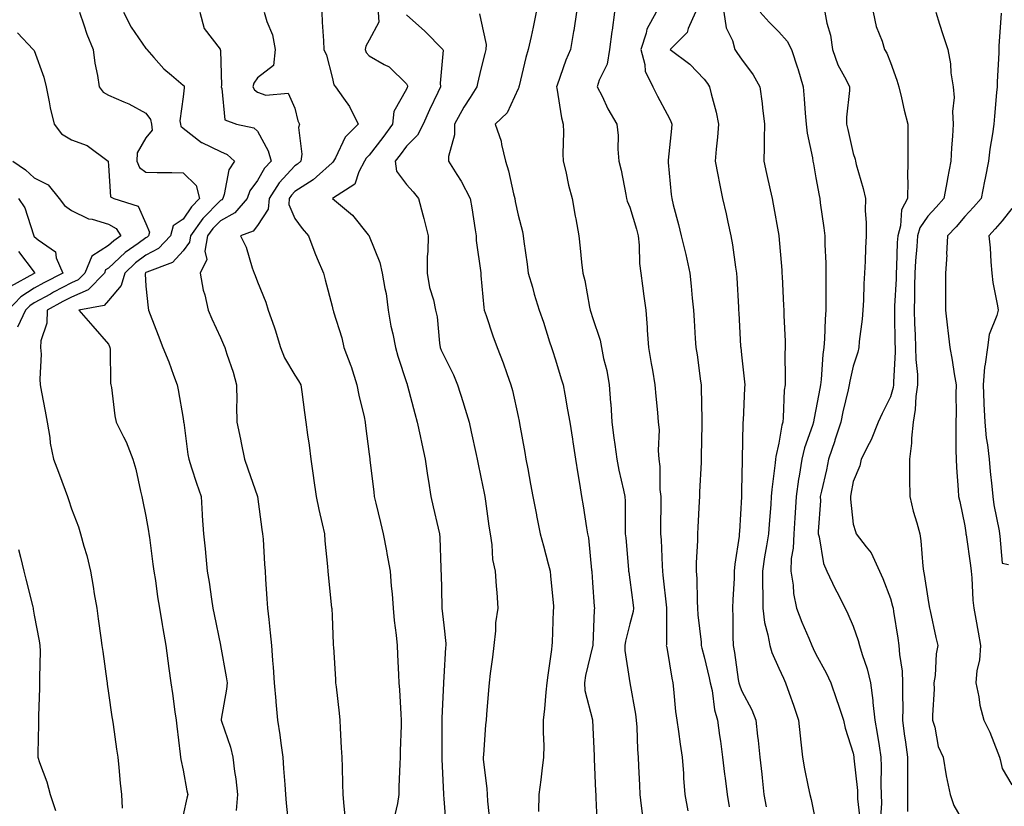
# Model space of a CAD drawing. Units: inches. Extents: x 923603 to 926243, y 7374458 to 7377098.
# Drawn here: x 924484 to 924749, y 7376749 to 7376960 of the extents above; entities that cross this region are included whole.
import ezdxf

# ---------------------------------------------------------------- set-up
doc = ezdxf.new("R2010")
doc.units = ezdxf.units.IN
doc.header["$MEASUREMENT"] = 0
doc.layers.add('Contour_92367374', color=7, linetype='Continuous', true_color=0xe1c52d)

msp = doc.modelspace()

# ---------------------------------------------------------------- linework, layer by layer
at = {"layer": 'Contour_92367374'}
for points in [[(924500.18, 7376961.92, 3353), (924501.38, 7376958.59, 3353), (924502.21, 7376956.08, 3353), (924503.87, 7376951.92, 3353), (924504.38, 7376948.25, 3353), (924505.05, 7376944.92, 3353), (924505.53, 7376941.92, 3353), (924506.57, 7376940.44, 3353), (924508.05, 7376939.69, 3353), (924512.1, 7376937.87, 3353), (924513.46, 7376937.33, 3353), (924518.05, 7376934.8, 3353), (924519.27, 7376933.14, 3353), (924519.53, 7376931.92, 3353), (924519.7, 7376930.27, 3353), (924518.05, 7376928.21, 3353), (924515.74, 7376924.23, 3353), (924515.61, 7376921.92, 3353), (924516.35, 7376920.21, 3353), (924518.05, 7376918.96, 3353), (924521.1, 7376918.87, 3353), (924525, 7376918.87, 3353), (924528.05, 7376918.78, 3353), (924531.56, 7376915.43, 3353), (924532.44, 7376911.92, 3353), (924530.27, 7376909.7, 3353), (924528.05, 7376906.39, 3353), (924525.4, 7376904.57, 3353), (924524.68, 7376901.92, 3353), (924521.45, 7376898.52, 3353), (924518.05, 7376896.7, 3353), (924515.28, 7376894.69, 3353), (924512.37, 7376891.92, 3353), (924511.44, 7376888.53, 3353), (924508.05, 7376884.53, 3353), (924506.8, 7376883.18, 3353), (924500.05, 7376881.92, 3353), (924503.79, 7376877.66, 3353), (924508.05, 7376872.82, 3353), (924508.32, 7376872.19, 3353), (924508.41, 7376871.92, 3353), (924508.48, 7376871.48, 3353), (924508.52, 7376862.39, 3353), (924508.64, 7376861.92, 3353), (924508.78, 7376861.19, 3353), (924509.71, 7376853.59, 3353), (924510.09, 7376851.92, 3353), (924512.03, 7376847.94, 3353), (924512.76, 7376846.63, 3353), (924514.53, 7376841.92, 3353), (924515.35, 7376839.22, 3353), (924516.62, 7376833.35, 3353), (924517, 7376831.92, 3353), (924517.16, 7376831.03, 3353), (924518.05, 7376826.68, 3353), (924518.79, 7376822.66, 3353), (924518.88, 7376821.92, 3353), (924519.01, 7376820.96, 3353), (924519.93, 7376813.8, 3353), (924520.19, 7376811.92, 3353), (924520.63, 7376809.34, 3353), (924521.16, 7376805.03, 3353), (924521.75, 7376801.92, 3353), (924522.45, 7376797.52, 3353), (924522.59, 7376796.46, 3353), (924523.37, 7376791.92, 3353), (924523.94, 7376787.81, 3353), (924524.23, 7376785.74, 3353), (924524.76, 7376781.92, 3353), (924525.17, 7376779.04, 3353), (924525.87, 7376774.1, 3353), (924526.17, 7376771.92, 3353), (924526.38, 7376770.26, 3353), (924527.23, 7376762.74, 3353), (924527.33, 7376761.92, 3353), (924527.45, 7376761.32, 3353), (924528.05, 7376758.45, 3353), (924529.07, 7376752.94, 3353), (924529.29, 7376751.92, 3353), (924529.03, 7376750.94, 3353), (924528.05, 7376746.46, 3353)], [(924512, 7376961.92, 3354), (924514.09, 7376957.97, 3354), (924518.05, 7376952.22, 3354), (924518.21, 7376952.08, 3354), (924518.27, 7376951.92, 3354), (924520.2, 7376949.77, 3354), (924522.87, 7376946.74, 3354), (924524.94, 7376945.03, 3354), (924528.05, 7376942.39, 3354), (924528.29, 7376942.16, 3354), (924528.37, 7376941.92, 3354), (924528.36, 7376941.61, 3354), (924528.05, 7376939.18, 3354), (924527.2, 7376932.77, 3354), (924527.38, 7376931.92, 3354), (924527.43, 7376931.31, 3354), (924528.05, 7376930.8, 3354), (924532.97, 7376927, 3354), (924533.06, 7376926.93, 3354), (924538.05, 7376924.55, 3354), (924539.89, 7376923.76, 3354), (924541.82, 7376921.92, 3354), (924540.34, 7376919.63, 3354), (924539.12, 7376912.99, 3354), (924538.73, 7376911.92, 3354), (924538.42, 7376911.55, 3354), (924538.05, 7376911.35, 3354), (924533.38, 7376906.59, 3354), (924530.03, 7376901.92, 3354), (924529.74, 7376900.23, 3354), (924528.05, 7376897.87, 3354), (924525.18, 7376894.79, 3354), (924518.29, 7376892.17, 3354), (924518.05, 7376892.03, 3354), (924517.98, 7376891.99, 3354), (924517.91, 7376891.92, 3354), (924517.86, 7376891.73, 3354), (924518.05, 7376888.36, 3354), (924518.69, 7376882.56, 3354), (924518.76, 7376881.92, 3354), (924519.21, 7376880.76, 3354), (924521.33, 7376875.2, 3354), (924522.64, 7376871.92, 3354), (924524.18, 7376868.05, 3354), (924525.48, 7376864.49, 3354), (924526.45, 7376861.92, 3354), (924526.71, 7376860.58, 3354), (924528.05, 7376852.86, 3354), (924528.19, 7376852.06, 3354), (924528.19, 7376851.92, 3354), (924528.22, 7376851.75, 3354), (924529.35, 7376843.22, 3354), (924529.59, 7376841.92, 3354), (924530.34, 7376839.62, 3354), (924531.62, 7376835.49, 3354), (924532.86, 7376831.92, 3354), (924533.18, 7376827.05, 3354), (924533.2, 7376826.77, 3354), (924533.53, 7376821.92, 3354), (924534.01, 7376817.88, 3354), (924534.13, 7376815.84, 3354), (924534.54, 7376811.92, 3354), (924535.07, 7376808.94, 3354), (924535.65, 7376804.32, 3354), (924536.04, 7376801.92, 3354), (924536.35, 7376800.21, 3354), (924538.05, 7376792.03, 3354), (924538.07, 7376791.92, 3354), (924538.07, 7376791.89, 3354), (924539.66, 7376783.53, 3354), (924539.84, 7376781.92, 3354), (924539.74, 7376780.23, 3354), (924538.27, 7376772.14, 3354), (924538.26, 7376771.92, 3354), (924538.34, 7376771.63, 3354), (924540.75, 7376764.62, 3354), (924541.42, 7376761.92, 3354), (924541.86, 7376758.11, 3354), (924542.22, 7376756.1, 3354), (924542.64, 7376751.92, 3354), (924542.33, 7376747.64, 3354)], [(924532.53, 7376961.92, 3355), (924533.7, 7376957.58, 3355), (924538, 7376951.98, 3355), (924538.03, 7376951.92, 3355), (924538.04, 7376951.91, 3355), (924538.05, 7376951.66, 3355), (924538.36, 7376942.23, 3355), (924538.28, 7376941.92, 3355), (924538.48, 7376941.49, 3355), (924539.22, 7376933.09, 3355), (924542.43, 7376931.92, 3355), (924547.03, 7376930.9, 3355), (924548.05, 7376929.97, 3355), (924550.9, 7376924.77, 3355), (924551.67, 7376921.92, 3355), (924549.93, 7376920.03, 3355), (924548.05, 7376916.74, 3355), (924545.98, 7376913.98, 3355), (924545.24, 7376911.92, 3355), (924541.92, 7376908.05, 3355), (924538.05, 7376905.95, 3355), (924536.06, 7376903.91, 3355), (924534.63, 7376901.92, 3355), (924533.92, 7376897.79, 3355), (924534.4, 7376895.57, 3355), (924532.67, 7376891.92, 3355), (924533.48, 7376887.35, 3355), (924533.88, 7376886.09, 3355), (924534.82, 7376881.92, 3355), (924535.78, 7376879.65, 3355), (924538.05, 7376874.63, 3355), (924538.88, 7376872.76, 3355), (924539.26, 7376871.92, 3355), (924539.8, 7376870.17, 3355), (924541.46, 7376865.33, 3355), (924542.41, 7376861.92, 3355), (924542.46, 7376857.51, 3355), (924542.42, 7376856.29, 3355), (924542.48, 7376851.92, 3355), (924543.46, 7376847.33, 3355), (924543.63, 7376846.34, 3355), (924544.51, 7376841.92, 3355), (924545.44, 7376839.31, 3355), (924548.05, 7376831.92, 3355), (924549.22, 7376823.09, 3355), (924549.41, 7376821.92, 3355), (924549.51, 7376820.47, 3355), (924549.93, 7376813.8, 3355), (924550.05, 7376811.92, 3355), (924550.2, 7376809.77, 3355), (924550.55, 7376804.41, 3355), (924550.73, 7376801.92, 3355), (924551.04, 7376798.93, 3355), (924551.46, 7376795.33, 3355), (924551.81, 7376791.92, 3355), (924552.1, 7376787.87, 3355), (924552.22, 7376786.09, 3355), (924552.52, 7376781.92, 3355), (924552.94, 7376777.03, 3355), (924552.95, 7376776.82, 3355), (924553.38, 7376771.92, 3355), (924554.05, 7376767.92, 3355), (924554.26, 7376765.71, 3355), (924554.82, 7376761.92, 3355), (924555, 7376758.87, 3355), (924555.35, 7376754.61, 3355), (924555.53, 7376751.92, 3355), (924555.76, 7376749.63, 3355), (924556.38, 7376743.59, 3355)], [(924549.81, 7376961.92, 3356), (924550.5, 7376959.47, 3356), (924552.04, 7376955.91, 3356), (924552.77, 7376951.92, 3356), (924552.35, 7376947.62, 3356), (924548.05, 7376944.35, 3356), (924547.05, 7376942.92, 3356), (924546.8, 7376941.92, 3356), (924547.2, 7376941.07, 3356), (924548.05, 7376940.5, 3356), (924550.3, 7376939.67, 3356), (924556.31, 7376940.18, 3356), (924558.05, 7376936.2, 3356), (924558.87, 7376932.74, 3356), (924559.3, 7376931.92, 3356), (924559.02, 7376930.95, 3356), (924559.93, 7376923.81, 3356), (924559.65, 7376921.92, 3356), (924558.81, 7376921.16, 3356), (924558.05, 7376920.67, 3356), (924553.83, 7376916.14, 3356), (924551.13, 7376911.92, 3356), (924550.92, 7376909.06, 3356), (924548.05, 7376904.7, 3356), (924546.83, 7376903.14, 3356), (924543.44, 7376901.92, 3356), (924545, 7376898.87, 3356), (924546.64, 7376893.33, 3356), (924547.18, 7376891.92, 3356), (924547.41, 7376891.28, 3356), (924548.05, 7376889.55, 3356), (924550.24, 7376884.11, 3356), (924550.9, 7376881.92, 3356), (924552.47, 7376877.5, 3356), (924552.81, 7376876.68, 3356), (924554.24, 7376871.92, 3356), (924555.26, 7376869.13, 3356), (924558.05, 7376864.53, 3356), (924559.09, 7376862.96, 3356), (924559.67, 7376861.92, 3356), (924559.94, 7376860.03, 3356), (924560.62, 7376854.5, 3356), (924561.02, 7376851.92, 3356), (924561.49, 7376848.48, 3356), (924561.87, 7376845.74, 3356), (924562.4, 7376841.92, 3356), (924563.08, 7376836.95, 3356), (924563.09, 7376836.88, 3356), (924563.76, 7376831.92, 3356), (924564.53, 7376828.4, 3356), (924565.42, 7376824.55, 3356), (924566, 7376821.92, 3356), (924566.16, 7376820.03, 3356), (924566.85, 7376813.12, 3356), (924566.95, 7376811.92, 3356), (924567.04, 7376810.92, 3356), (924567.95, 7376802.02, 3356), (924567.96, 7376801.92, 3356), (924567.96, 7376801.83, 3356), (924568.05, 7376799.88, 3356), (924568.38, 7376792.25, 3356), (924568.39, 7376791.92, 3356), (924568.42, 7376791.56, 3356), (924568.97, 7376782.84, 3356), (924569.02, 7376781.92, 3356), (924569.13, 7376780.84, 3356), (924569.93, 7376773.8, 3356), (924570.13, 7376771.92, 3356), (924570.24, 7376769.73, 3356), (924570.55, 7376764.43, 3356), (924570.67, 7376761.92, 3356), (924570.76, 7376759.22, 3356), (924570.89, 7376754.76, 3356), (924570.97, 7376751.92, 3356), (924571.21, 7376748.76, 3356), (924571.56, 7376745.43, 3356)], [(924565.35, 7376961.92, 3357), (924565.44, 7376959.31, 3357), (924565.75, 7376954.22, 3357), (924565.83, 7376951.92, 3357), (924566.55, 7376950.42, 3357), (924568.05, 7376944.53, 3357), (924568.58, 7376942.45, 3357), (924569.02, 7376941.92, 3357), (924571.12, 7376938.85, 3357), (924572.76, 7376936.63, 3357), (924575.08, 7376931.92, 3357), (924571.59, 7376928.38, 3357), (924569, 7376922.87, 3357), (924568.45, 7376921.92, 3357), (924568.31, 7376921.66, 3357), (924568.05, 7376921.46, 3357), (924563.91, 7376917.78, 3357), (924563.01, 7376916.96, 3357), (924558.05, 7376913.8, 3357), (924557.14, 7376912.83, 3357), (924556.56, 7376911.92, 3357), (924556.44, 7376910.31, 3357), (924558.05, 7376906.53, 3357), (924560.03, 7376903.9, 3357), (924561.76, 7376901.92, 3357), (924563.43, 7376897.3, 3357), (924564.1, 7376895.86, 3357), (924565.77, 7376891.92, 3357), (924566.24, 7376890.11, 3357), (924568.05, 7376883.02, 3357), (924568.26, 7376882.13, 3357), (924568.34, 7376881.92, 3357), (924568.44, 7376881.53, 3357), (924570.66, 7376874.53, 3357), (924571.25, 7376871.92, 3357), (924573.13, 7376867, 3357), (924573.18, 7376866.79, 3357), (924574.73, 7376861.92, 3357), (924575.25, 7376859.12, 3357), (924576.66, 7376853.31, 3357), (924576.95, 7376851.92, 3357), (924577.06, 7376850.93, 3357), (924578.05, 7376843.29, 3357), (924578.2, 7376842.07, 3357), (924578.23, 7376841.92, 3357), (924578.25, 7376841.72, 3357), (924579.27, 7376833.14, 3357), (924579.41, 7376831.92, 3357), (924579.82, 7376830.15, 3357), (924581.05, 7376824.92, 3357), (924581.76, 7376821.92, 3357), (924582.65, 7376817.32, 3357), (924582.79, 7376816.66, 3357), (924583.67, 7376811.92, 3357), (924583.96, 7376807.83, 3357), (924584.18, 7376805.79, 3357), (924584.48, 7376801.92, 3357), (924584.75, 7376798.62, 3357), (924585.32, 7376794.66, 3357), (924585.57, 7376791.92, 3357), (924585.68, 7376789.55, 3357), (924585.91, 7376784.06, 3357), (924586, 7376781.92, 3357), (924586.15, 7376780.02, 3357), (924586.49, 7376773.48, 3357), (924586.6, 7376771.92, 3357), (924586.6, 7376770.47, 3357), (924586.33, 7376763.65, 3357), (924586.32, 7376761.92, 3357), (924586.3, 7376760.17, 3357), (924585.98, 7376753.98, 3357), (924585.96, 7376751.92, 3357), (924585.68, 7376749.54, 3357), (924584.66, 7376745.31, 3357)], [(924580.41, 7376961.92, 3358), (924580.66, 7376959.31, 3358), (924578.05, 7376954.46, 3358), (924577.11, 7376952.86, 3358), (924576.92, 7376951.92, 3358), (924577.26, 7376951.13, 3358), (924578.05, 7376950.23, 3358), (924582.03, 7376947.94, 3358), (924583.43, 7376947.29, 3358), (924588.05, 7376942.75, 3358), (924588.3, 7376942.17, 3358), (924588.33, 7376941.92, 3358), (924588.24, 7376941.73, 3358), (924588.05, 7376941.29, 3358), (924584.66, 7376935.31, 3358), (924584.32, 7376931.92, 3358), (924581.67, 7376928.3, 3358), (924578.05, 7376923.58, 3358), (924577.22, 7376922.75, 3358), (924576.75, 7376921.92, 3358), (924575.21, 7376919.08, 3358), (924574.16, 7376915.8, 3358), (924568.16, 7376911.92, 3358), (924573.56, 7376907.43, 3358), (924577.76, 7376902.21, 3358), (924578, 7376901.92, 3358), (924578.05, 7376901.81, 3358), (924580.88, 7376894.75, 3358), (924581.56, 7376891.92, 3358), (924582.2, 7376887.77, 3358), (924582.55, 7376886.42, 3358), (924583.09, 7376881.92, 3358), (924583.82, 7376877.69, 3358), (924584.37, 7376875.6, 3358), (924585.11, 7376871.92, 3358), (924585.72, 7376869.59, 3358), (924588.05, 7376862.55, 3358), (924588.21, 7376862.08, 3358), (924588.27, 7376861.92, 3358), (924588.35, 7376861.61, 3358), (924590.32, 7376854.19, 3358), (924590.96, 7376851.92, 3358), (924591.72, 7376848.25, 3358), (924592.17, 7376846.04, 3358), (924593.03, 7376841.92, 3358), (924593.67, 7376837.53, 3358), (924593.94, 7376836.03, 3358), (924594.58, 7376831.92, 3358), (924595.24, 7376829.11, 3358), (924596.58, 7376823.39, 3358), (924596.92, 7376821.92, 3358), (924597.02, 7376820.9, 3358), (924597.24, 7376812.73, 3358), (924597.31, 7376811.92, 3358), (924597.35, 7376811.22, 3358), (924597.55, 7376802.42, 3358), (924597.58, 7376801.92, 3358), (924598.05, 7376797.4, 3358), (924598.58, 7376792.45, 3358), (924598.61, 7376791.92, 3358), (924598.56, 7376791.41, 3358), (924598.05, 7376783.49, 3358), (924597.96, 7376782.01, 3358), (924597.95, 7376781.92, 3358), (924597.95, 7376781.82, 3358), (924597.52, 7376772.44, 3358), (924597.52, 7376771.92, 3358), (924597.52, 7376771.39, 3358), (924597.53, 7376762.44, 3358), (924597.52, 7376761.92, 3358), (924597.53, 7376761.4, 3358), (924597.97, 7376752, 3358), (924597.97, 7376751.92, 3358), (924597.96, 7376751.83, 3358), (924598.05, 7376750.8, 3358), (924598.67, 7376742.53, 3358)], [(924588.05, 7376961.24, 3359), (924592.95, 7376956.82, 3359), (924597.84, 7376951.92, 3359), (924597.88, 7376951.75, 3359), (924597.11, 7376942.86, 3359), (924597.23, 7376941.92, 3359), (924596.49, 7376940.36, 3359), (924594.21, 7376935.76, 3359), (924592.49, 7376931.92, 3359), (924591.05, 7376928.92, 3359), (924588.05, 7376925.96, 3359), (924586.35, 7376923.62, 3359), (924585.05, 7376921.92, 3359), (924585.4, 7376919.27, 3359), (924588.05, 7376915.69, 3359), (924589.87, 7376913.74, 3359), (924591.28, 7376911.92, 3359), (924592.42, 7376907.54, 3359), (924592.71, 7376906.58, 3359), (924593.84, 7376901.92, 3359), (924593.81, 7376897.68, 3359), (924593.65, 7376896.33, 3359), (924593.63, 7376891.92, 3359), (924594.19, 7376888.06, 3359), (924595.3, 7376884.68, 3359), (924595.85, 7376881.92, 3359), (924596.25, 7376880.12, 3359), (924596.92, 7376873.05, 3359), (924597.13, 7376871.92, 3359), (924597.37, 7376871.24, 3359), (924598.05, 7376869.74, 3359), (924600.68, 7376864.55, 3359), (924601.78, 7376861.92, 3359), (924603.25, 7376857.12, 3359), (924603.45, 7376856.52, 3359), (924604.9, 7376851.92, 3359), (924605.45, 7376849.32, 3359), (924606.76, 7376843.21, 3359), (924607.03, 7376841.92, 3359), (924607.2, 7376841.07, 3359), (924608.05, 7376837.15, 3359), (924608.92, 7376832.79, 3359), (924609.09, 7376831.92, 3359), (924609.3, 7376830.68, 3359), (924610.13, 7376824, 3359), (924610.52, 7376821.92, 3359), (924611.02, 7376818.95, 3359), (924611.14, 7376815.01, 3359), (924611.88, 7376811.92, 3359), (924612.16, 7376807.82, 3359), (924612.28, 7376806.15, 3359), (924612.56, 7376801.92, 3359), (924611.99, 7376797.98, 3359), (924611.95, 7376795.82, 3359), (924611.5, 7376791.92, 3359), (924611.14, 7376788.83, 3359), (924610.52, 7376784.39, 3359), (924610.22, 7376781.92, 3359), (924610.04, 7376779.93, 3359), (924609.56, 7376773.43, 3359), (924609.43, 7376771.92, 3359), (924609.32, 7376770.65, 3359), (924608.71, 7376762.59, 3359), (924608.66, 7376761.92, 3359), (924608.67, 7376761.3, 3359), (924609.67, 7376753.54, 3359), (924609.71, 7376751.92, 3359), (924609.84, 7376750.13, 3359), (924610.45, 7376744.32, 3359)], [(924607.65, 7376961.52, 3360), (924608.05, 7376959.83, 3360), (924609.44, 7376953.31, 3360), (924609.41, 7376951.92, 3360), (924609.12, 7376950.85, 3360), (924608.05, 7376946.69, 3360), (924607.13, 7376942.84, 3360), (924606.99, 7376941.92, 3360), (924605.17, 7376939.05, 3360), (924603.49, 7376936.48, 3360), (924600.96, 7376931.92, 3360), (924600.99, 7376928.98, 3360), (924599.33, 7376923.2, 3360), (924599.35, 7376921.92, 3360), (924601.56, 7376918.41, 3360), (924602.75, 7376916.62, 3360), (924605.13, 7376911.92, 3360), (924605.57, 7376909.44, 3360), (924606.49, 7376903.48, 3360), (924606.76, 7376901.92, 3360), (924606.75, 7376900.62, 3360), (924607.98, 7376891.99, 3360), (924607.98, 7376891.92, 3360), (924607.99, 7376891.86, 3360), (924608.05, 7376891.24, 3360), (924608.8, 7376882.67, 3360), (924608.95, 7376881.92, 3360), (924609.43, 7376880.55, 3360), (924611.21, 7376875.08, 3360), (924612.38, 7376871.92, 3360), (924613.98, 7376867.85, 3360), (924614.98, 7376864.99, 3360), (924616.12, 7376861.92, 3360), (924616.56, 7376860.42, 3360), (924618.05, 7376853.37, 3360), (924618.3, 7376852.17, 3360), (924618.41, 7376851.56, 3360), (924619.85, 7376843.72, 3360), (924620.15, 7376841.92, 3360), (924620.61, 7376839.36, 3360), (924621.39, 7376835.26, 3360), (924621.97, 7376831.92, 3360), (924622.95, 7376827.02, 3360), (924622.99, 7376826.86, 3360), (924623.95, 7376821.92, 3360), (924624.83, 7376818.7, 3360), (924626.13, 7376813.84, 3360), (924626.64, 7376811.92, 3360), (924626.73, 7376810.6, 3360), (924627.5, 7376802.47, 3360), (924627.54, 7376801.92, 3360), (924627.48, 7376801.35, 3360), (924627.22, 7376792.75, 3360), (924627.11, 7376791.92, 3360), (924626.99, 7376790.86, 3360), (924626, 7376783.97, 3360), (924625.76, 7376781.92, 3360), (924625.52, 7376779.39, 3360), (924625.09, 7376774.88, 3360), (924624.8, 7376771.92, 3360), (924624.73, 7376768.6, 3360), (924624.93, 7376765.04, 3360), (924624.85, 7376761.92, 3360), (924624.41, 7376758.28, 3360), (924624.1, 7376755.87, 3360), (924623.63, 7376751.92, 3360), (924623.48, 7376747.35, 3360)], [(924622.92, 7376961.92, 3361), (924622.06, 7376957.91, 3361), (924621.53, 7376955.4, 3361), (924620.78, 7376951.92, 3361), (924620.15, 7376949.82, 3361), (924618.28, 7376942.16, 3361), (924618.22, 7376941.92, 3361), (924618.21, 7376941.76, 3361), (924618.05, 7376941.38, 3361), (924615.07, 7376934.9, 3361), (924611.87, 7376931.92, 3361), (924613.46, 7376927.34, 3361), (924613.55, 7376926.42, 3361), (924614.62, 7376921.92, 3361), (924615.49, 7376919.36, 3361), (924616.8, 7376913.17, 3361), (924617.15, 7376911.92, 3361), (924617.28, 7376911.15, 3361), (924618.05, 7376907.49, 3361), (924619.18, 7376903.05, 3361), (924619.39, 7376901.92, 3361), (924619.6, 7376900.37, 3361), (924620.44, 7376894.31, 3361), (924620.75, 7376891.92, 3361), (924621.86, 7376888.11, 3361), (924622.38, 7376886.25, 3361), (924623.71, 7376881.92, 3361), (924624.82, 7376878.69, 3361), (924626.48, 7376873.49, 3361), (924627.01, 7376871.92, 3361), (924627.25, 7376871.12, 3361), (924628.05, 7376868.58, 3361), (924629.63, 7376863.5, 3361), (924630.13, 7376861.92, 3361), (924630.57, 7376859.4, 3361), (924631.34, 7376855.21, 3361), (924631.89, 7376851.92, 3361), (924632.62, 7376847.36, 3361), (924632.73, 7376846.6, 3361), (924633.47, 7376841.92, 3361), (924634.11, 7376837.98, 3361), (924634.51, 7376835.46, 3361), (924635.08, 7376831.92, 3361), (924635.53, 7376829.4, 3361), (924636.43, 7376823.54, 3361), (924636.71, 7376821.92, 3361), (924636.92, 7376820.79, 3361), (924637.78, 7376812.19, 3361), (924637.83, 7376811.92, 3361), (924637.84, 7376811.71, 3361), (924638.05, 7376808.84, 3361), (924638.49, 7376802.36, 3361), (924638.54, 7376801.92, 3361), (924638.47, 7376801.5, 3361), (924638.11, 7376791.98, 3361), (924638.1, 7376791.87, 3361), (924638.05, 7376791.67, 3361), (924636.14, 7376783.83, 3361), (924635.84, 7376781.92, 3361), (924636, 7376779.87, 3361), (924638.05, 7376771.97, 3361), (924638.06, 7376771.92, 3361), (924638.06, 7376771.91, 3361), (924638.46, 7376762.34, 3361), (924638.48, 7376761.92, 3361), (924638.5, 7376761.47, 3361), (924638.85, 7376752.72, 3361), (924638.88, 7376751.92, 3361), (924638.95, 7376751.02, 3361), (924639.29, 7376743.16, 3361)], [(924633.72, 7376961.92, 3362), (924632.97, 7376957.01, 3362), (924632.92, 7376956.79, 3362), (924632.08, 7376951.92, 3362), (924630.87, 7376949.1, 3362), (924628.51, 7376942.38, 3362), (924628.33, 7376941.92, 3362), (924628.41, 7376941.56, 3362), (924629.7, 7376933.57, 3362), (924630.1, 7376931.92, 3362), (924630.23, 7376929.74, 3362), (924630.01, 7376923.88, 3362), (924630.16, 7376921.92, 3362), (924630.83, 7376919.14, 3362), (924631.6, 7376915.48, 3362), (924632.53, 7376911.92, 3362), (924633.35, 7376907.22, 3362), (924633.5, 7376906.47, 3362), (924634.33, 7376901.92, 3362), (924634.74, 7376898.61, 3362), (924635.09, 7376894.88, 3362), (924635.44, 7376891.92, 3362), (924636, 7376889.87, 3362), (924637.22, 7376882.75, 3362), (924637.42, 7376881.92, 3362), (924637.57, 7376881.44, 3362), (924638.05, 7376879.98, 3362), (924640.05, 7376873.92, 3362), (924640.4, 7376871.92, 3362), (924641.01, 7376868.96, 3362), (924641.85, 7376865.72, 3362), (924642.53, 7376861.92, 3362), (924642.87, 7376857.1, 3362), (924642.91, 7376856.78, 3362), (924643.21, 7376851.92, 3362), (924643.77, 7376847.64, 3362), (924644.04, 7376845.93, 3362), (924644.59, 7376841.92, 3362), (924645.09, 7376838.96, 3362), (924646.36, 7376833.61, 3362), (924646.68, 7376831.92, 3362), (924646.77, 7376830.64, 3362), (924646.76, 7376823.21, 3362), (924646.83, 7376821.92, 3362), (924646.93, 7376820.8, 3362), (924647.68, 7376812.29, 3362), (924647.71, 7376811.92, 3362), (924647.74, 7376811.61, 3362), (924648.05, 7376809.51, 3362), (924648.91, 7376802.78, 3362), (924649.01, 7376801.92, 3362), (924648.91, 7376801.06, 3362), (924648.05, 7376797.77, 3362), (924646.88, 7376793.09, 3362), (924646.73, 7376791.92, 3362), (924646.68, 7376790.55, 3362), (924648.05, 7376781.92, 3362), (924649.59, 7376773.46, 3362), (924649.79, 7376771.92, 3362), (924649.93, 7376770.03, 3362), (924650.14, 7376764.01, 3362), (924650.32, 7376761.92, 3362), (924650.41, 7376759.56, 3362), (924650.6, 7376754.47, 3362), (924650.71, 7376751.92, 3362), (924651.13, 7376748.84, 3362), (924651.51, 7376745.38, 3362)], [(924643.89, 7376961.92, 3363), (924643.26, 7376957.13, 3363), (924643.2, 7376956.77, 3363), (924642.6, 7376951.92, 3363), (924641.95, 7376948.02, 3363), (924639.82, 7376943.69, 3363), (924639.3, 7376941.92, 3363), (924640.58, 7376939.39, 3363), (924642.15, 7376936.02, 3363), (924644.59, 7376931.92, 3363), (924644.92, 7376928.8, 3363), (924644.83, 7376925.14, 3363), (924645.11, 7376921.92, 3363), (924645.68, 7376919.55, 3363), (924646.93, 7376913.04, 3363), (924647.18, 7376911.92, 3363), (924647.36, 7376911.23, 3363), (924648.05, 7376909.57, 3363), (924649.82, 7376903.69, 3363), (924650.26, 7376901.92, 3363), (924650.54, 7376899.43, 3363), (924650.63, 7376894.5, 3363), (924650.98, 7376891.92, 3363), (924651.45, 7376888.52, 3363), (924651.81, 7376885.68, 3363), (924652.33, 7376881.92, 3363), (924652.68, 7376877.29, 3363), (924652.73, 7376876.6, 3363), (924653.09, 7376871.92, 3363), (924653.8, 7376867.67, 3363), (924654.12, 7376865.85, 3363), (924654.79, 7376861.92, 3363), (924655, 7376858.87, 3363), (924655.51, 7376854.46, 3363), (924655.7, 7376851.92, 3363), (924655.92, 7376849.79, 3363), (924655.69, 7376844.28, 3363), (924655.88, 7376841.92, 3363), (924656.14, 7376840, 3363), (924656.13, 7376833.84, 3363), (924656.33, 7376831.92, 3363), (924656.33, 7376830.2, 3363), (924656.32, 7376823.65, 3363), (924656.32, 7376821.92, 3363), (924656.42, 7376820.29, 3363), (924656.7, 7376813.27, 3363), (924656.78, 7376811.92, 3363), (924656.92, 7376810.79, 3363), (924657.89, 7376802.08, 3363), (924657.91, 7376801.92, 3363), (924657.89, 7376801.77, 3363), (924657.88, 7376792.09, 3363), (924657.85, 7376791.92, 3363), (924657.88, 7376791.76, 3363), (924658.05, 7376790.87, 3363), (924659.29, 7376783.15, 3363), (924659.58, 7376781.92, 3363), (924659.81, 7376780.16, 3363), (924660.35, 7376774.22, 3363), (924660.66, 7376771.92, 3363), (924661.1, 7376768.87, 3363), (924661.58, 7376765.44, 3363), (924662.08, 7376761.92, 3363), (924662.43, 7376757.54, 3363), (924662.48, 7376756.35, 3363), (924662.86, 7376751.92, 3363), (924663.65, 7376747.52, 3363)], [(924655.09, 7376961.92, 3364), (924652.62, 7376957.36, 3364), (924652.45, 7376956.32, 3364), (924651.02, 7376951.92, 3364), (924652.1, 7376947.87, 3364), (924652.2, 7376946.07, 3364), (924654.24, 7376941.92, 3364), (924655.51, 7376939.38, 3364), (924658.05, 7376934.54, 3364), (924658.98, 7376932.85, 3364), (924659.32, 7376931.92, 3364), (924659.21, 7376930.76, 3364), (924658.37, 7376922.23, 3364), (924658.33, 7376921.92, 3364), (924658.37, 7376921.6, 3364), (924659.14, 7376913.02, 3364), (924659.29, 7376911.92, 3364), (924659.72, 7376910.24, 3364), (924661.1, 7376904.96, 3364), (924661.88, 7376901.92, 3364), (924663.06, 7376896.93, 3364), (924663.06, 7376896.9, 3364), (924664.19, 7376891.92, 3364), (924664.56, 7376888.43, 3364), (924664.78, 7376885.19, 3364), (924665.11, 7376881.92, 3364), (924665.31, 7376879.18, 3364), (924665.63, 7376874.34, 3364), (924665.8, 7376871.92, 3364), (924666.09, 7376869.96, 3364), (924667.04, 7376862.93, 3364), (924667.19, 7376861.92, 3364), (924667.23, 7376861.1, 3364), (924667.38, 7376852.59, 3364), (924667.42, 7376851.92, 3364), (924667.4, 7376851.27, 3364), (924667.22, 7376842.75, 3364), (924667.2, 7376841.92, 3364), (924667.18, 7376841.04, 3364), (924666.78, 7376833.19, 3364), (924666.75, 7376831.92, 3364), (924666.7, 7376830.57, 3364), (924666.29, 7376823.68, 3364), (924666.23, 7376821.92, 3364), (924666.22, 7376820.09, 3364), (924665.89, 7376814.08, 3364), (924665.87, 7376811.92, 3364), (924666.01, 7376809.88, 3364), (924666.13, 7376803.84, 3364), (924666.24, 7376801.92, 3364), (924666.34, 7376800.2, 3364), (924667.17, 7376792.8, 3364), (924667.22, 7376791.92, 3364), (924667.37, 7376791.24, 3364), (924668.05, 7376788.91, 3364), (924669.39, 7376783.27, 3364), (924669.64, 7376781.92, 3364), (924670.12, 7376779.85, 3364), (924670.81, 7376774.68, 3364), (924671.63, 7376771.92, 3364), (924672.17, 7376767.8, 3364), (924672.37, 7376766.24, 3364), (924672.93, 7376761.92, 3364), (924673.49, 7376757.36, 3364), (924673.64, 7376756.33, 3364), (924674.2, 7376751.92, 3364), (924674.76, 7376748.63, 3364)], [(924665.65, 7376961.92, 3365), (924663.7, 7376957.57, 3365), (924663.45, 7376956.52, 3365), (924658.86, 7376951.92, 3365), (924664.12, 7376947.99, 3365), (924668.05, 7376943.97, 3365), (924668.9, 7376942.77, 3365), (924669.48, 7376941.92, 3365), (924669.9, 7376940.07, 3365), (924671.21, 7376935.09, 3365), (924671.87, 7376931.92, 3365), (924671.58, 7376928.39, 3365), (924671.26, 7376925.13, 3365), (924670.98, 7376921.92, 3365), (924671.71, 7376918.26, 3365), (924672.09, 7376915.96, 3365), (924672.96, 7376911.92, 3365), (924673.93, 7376907.8, 3365), (924674.39, 7376905.58, 3365), (924675.22, 7376901.92, 3365), (924675.64, 7376899.51, 3365), (924676.47, 7376893.5, 3365), (924676.73, 7376891.92, 3365), (924676.8, 7376890.67, 3365), (924677.23, 7376882.74, 3365), (924677.28, 7376881.92, 3365), (924677.32, 7376881.19, 3365), (924677.8, 7376872.17, 3365), (924677.82, 7376871.92, 3365), (924678.05, 7376869.93, 3365), (924678.87, 7376862.74, 3365), (924678.91, 7376861.92, 3365), (924678.88, 7376861.09, 3365), (924678.46, 7376852.33, 3365), (924678.44, 7376851.92, 3365), (924678.39, 7376851.58, 3365), (924678.21, 7376842.08, 3365), (924678.2, 7376841.92, 3365), (924678.18, 7376841.79, 3365), (924678.05, 7376833.46, 3365), (924678.02, 7376831.95, 3365), (924678.02, 7376831.92, 3365), (924678.02, 7376831.88, 3365), (924677.48, 7376822.49, 3365), (924677.45, 7376821.92, 3365), (924677.38, 7376821.25, 3365), (924676.25, 7376813.72, 3365), (924676.07, 7376811.92, 3365), (924676.03, 7376809.9, 3365), (924675.67, 7376804.3, 3365), (924675.63, 7376801.92, 3365), (924675.75, 7376799.62, 3365), (924675.67, 7376794.3, 3365), (924675.78, 7376791.92, 3365), (924676.16, 7376790.03, 3365), (924677.18, 7376782.79, 3365), (924677.33, 7376781.92, 3365), (924677.47, 7376781.34, 3365), (924678.05, 7376779.84, 3365), (924680.81, 7376774.68, 3365), (924681.93, 7376771.92, 3365), (924682.37, 7376767.6, 3365), (924682.54, 7376766.41, 3365), (924682.97, 7376761.92, 3365), (924683.49, 7376757.36, 3365), (924683.57, 7376756.4, 3365), (924684.06, 7376751.92, 3365), (924684.71, 7376748.59, 3365)], [(924673.32, 7376961.92, 3366), (924673.88, 7376957.75, 3366), (924675.62, 7376954.35, 3366), (924676.27, 7376951.92, 3366), (924677.01, 7376950.88, 3366), (924678.05, 7376949.34, 3366), (924681.22, 7376945.09, 3366), (924682.98, 7376941.92, 3366), (924683.57, 7376937.44, 3366), (924683.67, 7376936.3, 3366), (924684.19, 7376931.92, 3366), (924684.1, 7376927.97, 3366), (924684.15, 7376925.82, 3366), (924684.05, 7376921.92, 3366), (924684.8, 7376918.67, 3366), (924685.73, 7376914.24, 3366), (924686.25, 7376911.92, 3366), (924686.54, 7376910.41, 3366), (924688.05, 7376902.03, 3366), (924688.06, 7376901.94, 3366), (924688.07, 7376901.9, 3366), (924688.86, 7376892.73, 3366), (924688.91, 7376891.92, 3366), (924688.94, 7376891.03, 3366), (924689.35, 7376883.22, 3366), (924689.39, 7376881.92, 3366), (924689.41, 7376880.56, 3366), (924689.75, 7376873.62, 3366), (924689.76, 7376871.92, 3366), (924689.71, 7376870.26, 3366), (924689.8, 7376863.67, 3366), (924689.75, 7376861.92, 3366), (924689.54, 7376860.43, 3366), (924689.24, 7376853.11, 3366), (924689.1, 7376851.92, 3366), (924688.87, 7376851.1, 3366), (924688.05, 7376846.25, 3366), (924687.26, 7376842.7, 3366), (924687.18, 7376841.92, 3366), (924687.1, 7376840.97, 3366), (924686.16, 7376833.82, 3366), (924686.02, 7376831.92, 3366), (924685.88, 7376829.75, 3366), (924685.43, 7376824.54, 3366), (924685.27, 7376821.92, 3366), (924684.77, 7376818.64, 3366), (924684.23, 7376815.75, 3366), (924683.7, 7376811.92, 3366), (924683.7, 7376807.57, 3366), (924683.76, 7376806.21, 3366), (924683.76, 7376801.92, 3366), (924684.22, 7376798.09, 3366), (924685.16, 7376794.81, 3366), (924685.62, 7376791.92, 3366), (924686.17, 7376790.04, 3366), (924688.05, 7376785.88, 3366), (924689.3, 7376783.16, 3366), (924689.9, 7376781.92, 3366), (924690.88, 7376779.09, 3366), (924692, 7376775.87, 3366), (924693.36, 7376771.92, 3366), (924693.78, 7376767.65, 3366), (924694.02, 7376765.95, 3366), (924694.44, 7376761.92, 3366), (924694.93, 7376758.81, 3366), (924695.99, 7376753.98, 3366), (924696.36, 7376751.92, 3366), (924696.72, 7376750.59, 3366), (924698.05, 7376744.33, 3366)], [(924683.05, 7376961.92, 3367), (924685.43, 7376959.3, 3367), (924688.05, 7376956.67, 3367), (924690.3, 7376954.17, 3367), (924691.46, 7376951.92, 3367), (924693.11, 7376946.98, 3367), (924693.16, 7376946.81, 3367), (924694.61, 7376941.92, 3367), (924694.85, 7376938.71, 3367), (924695.15, 7376934.82, 3367), (924695.37, 7376931.92, 3367), (924695.64, 7376929.51, 3367), (924697.1, 7376922.87, 3367), (924697.23, 7376921.92, 3367), (924697.36, 7376921.23, 3367), (924698.05, 7376917.52, 3367), (924698.86, 7376912.73, 3367), (924699.04, 7376911.92, 3367), (924699.17, 7376910.8, 3367), (924700.17, 7376904.05, 3367), (924700.41, 7376901.92, 3367), (924700.43, 7376899.54, 3367), (924700.67, 7376894.54, 3367), (924700.69, 7376891.92, 3367), (924700.66, 7376889.31, 3367), (924700.71, 7376884.57, 3367), (924700.67, 7376881.92, 3367), (924700.48, 7376879.49, 3367), (924700.34, 7376874.21, 3367), (924700.17, 7376871.92, 3367), (924699.88, 7376870.09, 3367), (924699.47, 7376863.34, 3367), (924699.28, 7376861.92, 3367), (924699.06, 7376860.91, 3367), (924698.05, 7376855.31, 3367), (924697.44, 7376852.52, 3367), (924697.38, 7376851.92, 3367), (924697.1, 7376850.97, 3367), (924694.97, 7376845, 3367), (924694.23, 7376841.92, 3367), (924693.52, 7376837.4, 3367), (924693.37, 7376836.6, 3367), (924692.7, 7376831.92, 3367), (924692.44, 7376827.53, 3367), (924692.35, 7376826.22, 3367), (924692.08, 7376821.92, 3367), (924691.95, 7376818.03, 3367), (924691.42, 7376815.3, 3367), (924691.26, 7376811.92, 3367), (924691.88, 7376808.09, 3367), (924692.01, 7376805.88, 3367), (924692.83, 7376801.92, 3367), (924694.29, 7376798.15, 3367), (924696.12, 7376793.85, 3367), (924696.91, 7376791.92, 3367), (924697.27, 7376791.14, 3367), (924698.05, 7376789.59, 3367), (924700.75, 7376784.62, 3367), (924702.02, 7376781.92, 3367), (924703.56, 7376777.43, 3367), (924704.06, 7376775.91, 3367), (924705.4, 7376771.92, 3367), (924705.87, 7376769.74, 3367), (924708.05, 7376762.99, 3367), (924708.22, 7376762.08, 3367), (924708.24, 7376761.92, 3367), (924708.25, 7376761.72, 3367), (924709.17, 7376753.04, 3367), (924709.21, 7376751.92, 3367), (924709.24, 7376750.73, 3367), (924709.99, 7376743.86, 3367)], [(924700.39, 7376961.92, 3368), (924700.96, 7376959.01, 3368), (924701.91, 7376955.78, 3368), (924702.51, 7376951.92, 3368), (924703.96, 7376947.83, 3368), (924706.18, 7376943.79, 3368), (924707.07, 7376941.92, 3368), (924707.05, 7376940.93, 3368), (924706.25, 7376933.72, 3368), (924706.23, 7376931.92, 3368), (924706.56, 7376930.43, 3368), (924708.05, 7376924.02, 3368), (924708.59, 7376922.46, 3368), (924708.67, 7376921.92, 3368), (924708.88, 7376921.09, 3368), (924710.76, 7376914.63, 3368), (924711.34, 7376911.92, 3368), (924711.29, 7376908.68, 3368), (924711.55, 7376905.41, 3368), (924711.5, 7376901.92, 3368), (924711.37, 7376898.6, 3368), (924711.25, 7376895.12, 3368), (924711.12, 7376891.92, 3368), (924710.91, 7376889.06, 3368), (924710.77, 7376884.65, 3368), (924710.59, 7376881.92, 3368), (924710.47, 7376879.5, 3368), (924709.67, 7376873.54, 3368), (924709.58, 7376871.92, 3368), (924709.31, 7376870.66, 3368), (924708.05, 7376866.93, 3368), (924707.1, 7376862.87, 3368), (924706.98, 7376861.92, 3368), (924706.68, 7376860.55, 3368), (924705.27, 7376854.7, 3368), (924704.71, 7376851.92, 3368), (924703.15, 7376847.02, 3368), (924703.1, 7376846.86, 3368), (924701.45, 7376841.92, 3368), (924700.87, 7376839.1, 3368), (924699.52, 7376833.39, 3368), (924699.21, 7376831.92, 3368), (924699.23, 7376830.74, 3368), (924698.63, 7376822.5, 3368), (924698.64, 7376821.92, 3368), (924698.89, 7376821.08, 3368), (924700.1, 7376813.97, 3368), (924700.98, 7376811.92, 3368), (924703.24, 7376807.11, 3368), (924703.65, 7376806.32, 3368), (924705.86, 7376801.92, 3368), (924706.6, 7376800.47, 3368), (924708.05, 7376797.1, 3368), (924709.41, 7376793.28, 3368), (924709.76, 7376791.92, 3368), (924710.43, 7376789.54, 3368), (924711.78, 7376785.65, 3368), (924712.66, 7376781.92, 3368), (924713.31, 7376777.18, 3368), (924713.32, 7376776.65, 3368), (924713.84, 7376771.92, 3368), (924714.46, 7376768.33, 3368), (924714.98, 7376764.99, 3368), (924715.49, 7376761.92, 3368), (924715.59, 7376759.47, 3368), (924715.47, 7376754.5, 3368), (924715.56, 7376751.92, 3368), (924715.62, 7376749.49, 3368), (924715.3, 7376744.67, 3368)], [(924713.4, 7376961.92, 3369), (924714.2, 7376958.07, 3369), (924715.79, 7376954.18, 3369), (924716.45, 7376951.92, 3369), (924717.1, 7376950.97, 3369), (924718.05, 7376948.47, 3369), (924719.79, 7376943.66, 3369), (924720.29, 7376941.92, 3369), (924721, 7376938.96, 3369), (924721.75, 7376935.62, 3369), (924722.69, 7376931.92, 3369), (924722.71, 7376927.26, 3369), (924722.73, 7376926.6, 3369), (924722.75, 7376921.92, 3369), (924722.6, 7376917.37, 3369), (924722.71, 7376916.58, 3369), (924722.6, 7376911.92, 3369), (924721.05, 7376908.92, 3369), (924720.76, 7376904.63, 3369), (924720, 7376901.92, 3369), (924719.88, 7376900.09, 3369), (924719.72, 7376893.59, 3369), (924719.62, 7376891.92, 3369), (924719.58, 7376890.39, 3369), (924719.15, 7376883.02, 3369), (924719.12, 7376881.92, 3369), (924719.16, 7376880.81, 3369), (924719.26, 7376873.13, 3369), (924719.3, 7376871.92, 3369), (924719.33, 7376870.64, 3369), (924718.83, 7376862.7, 3369), (924718.85, 7376861.92, 3369), (924718.75, 7376861.22, 3369), (924718.05, 7376858.7, 3369), (924715.79, 7376854.18, 3369), (924714.79, 7376851.92, 3369), (924712.84, 7376847.13, 3369), (924712.32, 7376846.19, 3369), (924710.19, 7376841.92, 3369), (924709.84, 7376840.13, 3369), (924708.05, 7376835.94, 3369), (924707.42, 7376832.55, 3369), (924707.29, 7376831.92, 3369), (924707.3, 7376831.17, 3369), (924708.05, 7376824.48, 3369), (924708.64, 7376822.51, 3369), (924708.85, 7376821.92, 3369), (924711.53, 7376818.44, 3369), (924712.91, 7376816.78, 3369), (924715.09, 7376811.92, 3369), (924716.02, 7376809.89, 3369), (924718.05, 7376804.52, 3369), (924718.64, 7376802.51, 3369), (924718.76, 7376801.92, 3369), (924718.89, 7376801.08, 3369), (924720.03, 7376793.9, 3369), (924720.34, 7376791.92, 3369), (924720.49, 7376789.48, 3369), (924721.16, 7376785.02, 3369), (924721.31, 7376781.92, 3369), (924721.28, 7376778.69, 3369), (924721.35, 7376775.21, 3369), (924721.31, 7376771.92, 3369), (924721.78, 7376768.19, 3369), (924722.12, 7376765.99, 3369), (924722.6, 7376761.92, 3369), (924722.62, 7376757.35, 3369), (924722.6, 7376756.47, 3369), (924722.62, 7376751.92, 3369), (924722.59, 7376747.39, 3369)], [(924730.25, 7376961.92, 3370), (924731.27, 7376958.7, 3370), (924732.13, 7376956, 3370), (924733.44, 7376951.92, 3370), (924734.18, 7376948.05, 3370), (924734.31, 7376945.66, 3370), (924734.88, 7376941.92, 3370), (924735.13, 7376939, 3370), (924734.72, 7376935.25, 3370), (924734.92, 7376931.92, 3370), (924734.74, 7376928.62, 3370), (924734.48, 7376925.49, 3370), (924734.3, 7376921.92, 3370), (924733.4, 7376917.27, 3370), (924733.28, 7376916.69, 3370), (924732.4, 7376911.92, 3370), (924730.37, 7376909.6, 3370), (924728.05, 7376907.19, 3370), (924725.96, 7376904.02, 3370), (924725.36, 7376901.92, 3370), (924725.17, 7376899.04, 3370), (924724.77, 7376895.2, 3370), (924724.57, 7376891.92, 3370), (924724.49, 7376888.35, 3370), (924724.51, 7376885.46, 3370), (924724.42, 7376881.92, 3370), (924724.52, 7376878.39, 3370), (924724.67, 7376875.3, 3370), (924724.78, 7376871.92, 3370), (924724.84, 7376868.71, 3370), (924725.28, 7376864.69, 3370), (924725.34, 7376861.92, 3370), (924724.89, 7376858.76, 3370), (924724.72, 7376855.24, 3370), (924724.11, 7376851.92, 3370), (924723.69, 7376847.56, 3370), (924723.71, 7376846.25, 3370), (924723.18, 7376841.92, 3370), (924723.2, 7376837.07, 3370), (924723.21, 7376836.76, 3370), (924723.24, 7376831.92, 3370), (924724.16, 7376828.03, 3370), (924725.14, 7376824.83, 3370), (924725.91, 7376821.92, 3370), (924726.18, 7376820.05, 3370), (924726.72, 7376813.25, 3370), (924726.89, 7376811.92, 3370), (924727.11, 7376810.98, 3370), (924728.05, 7376804.66, 3370), (924728.49, 7376802.36, 3370), (924728.55, 7376801.92, 3370), (924728.7, 7376801.27, 3370), (924730.2, 7376794.07, 3370), (924730.74, 7376791.92, 3370), (924730.32, 7376789.65, 3370), (924730.03, 7376783.9, 3370), (924729.74, 7376781.92, 3370), (924729.77, 7376780.2, 3370), (924729.35, 7376773.22, 3370), (924729.38, 7376771.92, 3370), (924729.97, 7376770, 3370), (924730.9, 7376764.77, 3370), (924732.17, 7376761.92, 3370), (924733.03, 7376756.94, 3370), (924733.03, 7376756.9, 3370), (924734.05, 7376751.92, 3370), (924735.09, 7376748.96, 3370), (924738.05, 7376743.9, 3370)], [(924747.78, 7376961.65, 3371), (924747.14, 7376952.83, 3371), (924747.2, 7376951.92, 3371), (924747.19, 7376951.05, 3371), (924746.71, 7376943.26, 3371), (924746.7, 7376941.92, 3371), (924746.56, 7376940.43, 3371), (924745.98, 7376933.99, 3371), (924745.79, 7376931.92, 3371), (924745.46, 7376929.32, 3371), (924744.77, 7376925.2, 3371), (924744.37, 7376921.92, 3371), (924743.48, 7376917.35, 3371), (924743.35, 7376916.62, 3371), (924742.4, 7376911.92, 3371), (924740.4, 7376909.57, 3371), (924738.05, 7376907.06, 3371), (924735.66, 7376904.31, 3371), (924733.37, 7376901.92, 3371), (924733.13, 7376897, 3371), (924733.16, 7376896.81, 3371), (924732.8, 7376891.92, 3371), (924732.82, 7376887.15, 3371), (924732.83, 7376886.7, 3371), (924732.84, 7376881.92, 3371), (924733.38, 7376877.25, 3371), (924733.45, 7376876.52, 3371), (924733.97, 7376871.92, 3371), (924734.66, 7376868.53, 3371), (924735.14, 7376864.83, 3371), (924735.67, 7376861.92, 3371), (924735.58, 7376859.45, 3371), (924735.67, 7376854.3, 3371), (924735.58, 7376851.92, 3371), (924735.61, 7376849.48, 3371), (924735.63, 7376844.34, 3371), (924735.67, 7376841.92, 3371), (924735.8, 7376839.67, 3371), (924736.21, 7376833.75, 3371), (924736.33, 7376831.92, 3371), (924736.72, 7376830.59, 3371), (924738.05, 7376824.03, 3371), (924738.29, 7376822.17, 3371), (924738.34, 7376821.92, 3371), (924738.37, 7376821.6, 3371), (924739.53, 7376813.4, 3371), (924739.69, 7376811.92, 3371), (924739.89, 7376810.09, 3371), (924740.21, 7376804.08, 3371), (924740.47, 7376801.92, 3371), (924740.97, 7376798.99, 3371), (924741.64, 7376795.51, 3371), (924742.24, 7376791.92, 3371), (924741.98, 7376787.99, 3371), (924741.3, 7376785.17, 3371), (924741, 7376781.92, 3371), (924741.79, 7376778.18, 3371), (924742.06, 7376775.93, 3371), (924743.12, 7376771.92, 3371), (924744.76, 7376768.64, 3371), (924746.87, 7376763.1, 3371), (924747.38, 7376761.92, 3371), (924747.49, 7376761.36, 3371), (924748.05, 7376758.87, 3371), (924750.65, 7376754.53, 3371)], [(924483.53, 7376956.44, 3352), (924487.81, 7376951.92, 3352), (924487.92, 7376951.79, 3352), (924488.05, 7376951.62, 3352), (924490.67, 7376944.54, 3352), (924491.24, 7376941.92, 3352), (924492.1, 7376937.87, 3352), (924492.36, 7376936.23, 3352), (924493.41, 7376931.92, 3352), (924495.38, 7376929.25, 3352), (924498.05, 7376927.69, 3352), (924502.27, 7376926.14, 3352), (924507.92, 7376921.92, 3352), (924507.96, 7376921.83, 3352), (924508.05, 7376920.78, 3352), (924508.52, 7376912.39, 3352), (924509.48, 7376911.92, 3352), (924515.98, 7376909.85, 3352), (924518.05, 7376905.23, 3352), (924519.01, 7376902.88, 3352), (924518.75, 7376901.92, 3352), (924518.41, 7376901.56, 3352), (924518.05, 7376901.37, 3352), (924516.02, 7376899.89, 3352), (924512.51, 7376897.46, 3352), (924508.05, 7376893.26, 3352), (924507.22, 7376892.75, 3352), (924506.89, 7376891.92, 3352), (924502.56, 7376887.41, 3352), (924498.05, 7376885.47, 3352), (924495.73, 7376884.25, 3352), (924491.55, 7376881.92, 3352), (924491.47, 7376878.5, 3352), (924489.84, 7376873.71, 3352), (924489.76, 7376871.92, 3352), (924489.88, 7376870.1, 3352), (924489.52, 7376863.39, 3352), (924489.64, 7376861.92, 3352), (924490.01, 7376859.96, 3352), (924490.97, 7376854.84, 3352), (924491.51, 7376851.92, 3352), (924492.22, 7376847.75, 3352), (924492.38, 7376846.25, 3352), (924493.23, 7376841.92, 3352), (924494.59, 7376838.46, 3352), (924496.35, 7376833.62, 3352), (924496.99, 7376831.92, 3352), (924497.25, 7376831.12, 3352), (924498.05, 7376828.58, 3352), (924499.94, 7376823.82, 3352), (924500.49, 7376821.92, 3352), (924501.39, 7376818.58, 3352), (924502.22, 7376816.09, 3352), (924503.17, 7376811.92, 3352), (924503.91, 7376807.79, 3352), (924504.2, 7376805.77, 3352), (924504.86, 7376801.92, 3352), (924505.25, 7376799.12, 3352), (924505.95, 7376794.02, 3352), (924506.24, 7376791.92, 3352), (924506.45, 7376790.32, 3352), (924507.58, 7376782.39, 3352), (924507.64, 7376781.92, 3352), (924507.68, 7376781.55, 3352), (924508.05, 7376779.09, 3352), (924508.94, 7376772.81, 3352), (924509.07, 7376771.92, 3352), (924509.23, 7376770.74, 3352), (924510.18, 7376764.05, 3352), (924510.48, 7376761.92, 3352), (924510.81, 7376759.16, 3352), (924511.11, 7376754.97, 3352), (924511.51, 7376751.92, 3352), (924511.7, 7376748.27, 3352)], [(924482.31, 7376921.92, 3351), (924485.71, 7376919.58, 3351), (924488.05, 7376917.48, 3351), (924491.77, 7376915.63, 3351), (924494.79, 7376911.92, 3351), (924496.2, 7376910.07, 3351), (924498.05, 7376908.73, 3351), (924502.63, 7376906.5, 3351), (924503.6, 7376906.37, 3351), (924508.05, 7376905.05, 3351), (924510.04, 7376903.91, 3351), (924511.36, 7376901.92, 3351), (924509.41, 7376900.56, 3351), (924508.05, 7376899.29, 3351), (924503.5, 7376896.46, 3351), (924501.68, 7376891.92, 3351), (924499.9, 7376890.07, 3351), (924498.05, 7376889.27, 3351), (924493.23, 7376886.74, 3351), (924492.42, 7376886.29, 3351), (924488.05, 7376883.9, 3351), (924486.85, 7376883.12, 3351), (924485.73, 7376881.92, 3351), (924483.54, 7376877.41, 3351)], [(924483.81, 7376911.92, 3350), (924485.54, 7376909.41, 3350), (924487.84, 7376902.14, 3350), (924487.93, 7376901.92, 3350), (924487.97, 7376901.84, 3350), (924488.05, 7376901.73, 3350), (924489.15, 7376900.82, 3350), (924493.76, 7376897.63, 3350), (924493.98, 7376895.99, 3350), (924495.76, 7376891.92, 3350), (924490.67, 7376889.3, 3350), (924488.05, 7376887.87, 3350), (924484.43, 7376885.54, 3350), (924481.05, 7376881.92, 3350)], [(924750.7, 7376909.27, 3372), (924748.05, 7376905.94, 3372), (924746.21, 7376903.76, 3372), (924744.5, 7376901.92, 3372), (924744.8, 7376898.67, 3372), (924745.01, 7376894.96, 3372), (924745.28, 7376891.92, 3372), (924745.51, 7376889.37, 3372), (924746.83, 7376883.13, 3372), (924746.97, 7376881.92, 3372), (924746.66, 7376880.53, 3372), (924744.57, 7376875.4, 3372), (924744.09, 7376871.92, 3372), (924743.53, 7376867.41, 3372), (924743.33, 7376866.64, 3372), (924742.92, 7376861.92, 3372), (924743.16, 7376857.03, 3372), (924743.18, 7376856.79, 3372), (924743.44, 7376851.92, 3372), (924743.8, 7376847.67, 3372), (924744.14, 7376845.83, 3372), (924744.55, 7376841.92, 3372), (924744.8, 7376838.67, 3372), (924745.28, 7376834.69, 3372), (924745.51, 7376831.92, 3372), (924745.86, 7376829.73, 3372), (924747.22, 7376822.75, 3372), (924747.36, 7376821.92, 3372), (924747.43, 7376821.3, 3372), (924748.05, 7376814, 3372), (924749.77, 7376813.64, 3372)], [(924483.8, 7376897.67, 3349), (924488.05, 7376892.12, 3349), (924488.16, 7376892.03, 3349), (924488.21, 7376891.92, 3349), (924488.1, 7376891.87, 3349), (924488.05, 7376891.84, 3349), (924487.82, 7376891.69, 3349), (924481.67, 7376888.3, 3349)], [(924483.85, 7376817.71, 3351), (924484.36, 7376815.61, 3351), (924485.3, 7376811.92, 3351), (924485.84, 7376809.71, 3351), (924487.65, 7376802.32, 3351), (924487.75, 7376801.92, 3351), (924487.79, 7376801.66, 3351), (924488.05, 7376800.09, 3351), (924489.34, 7376793.21, 3351), (924489.54, 7376791.92, 3351), (924489.61, 7376790.36, 3351), (924489.43, 7376783.3, 3351), (924489.51, 7376781.92, 3351), (924489.51, 7376780.46, 3351), (924489.18, 7376773.05, 3351), (924489.18, 7376771.92, 3351), (924489.2, 7376770.77, 3351), (924489.03, 7376762.9, 3351), (924489.04, 7376761.92, 3351), (924489.49, 7376760.48, 3351), (924491.41, 7376755.28, 3351), (924492.3, 7376751.92, 3351), (924493.74, 7376747.61, 3351)]]:
    msp.add_polyline3d(points, dxfattribs=at)

doc.saveas('drawing.dxf')
